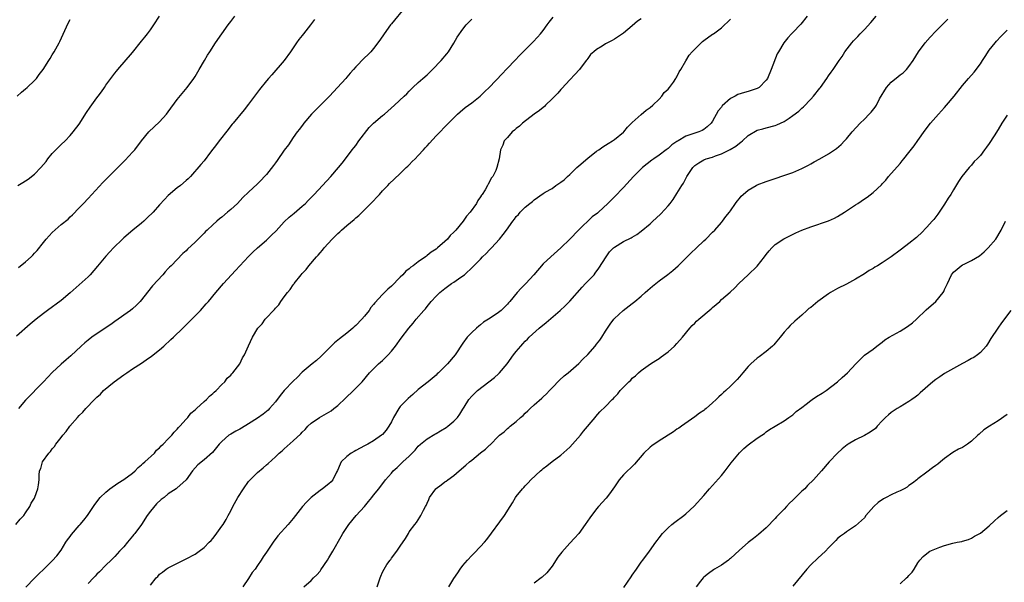
# Model space of a CAD drawing. Units: inches. Extents: x 2574000 to 2577000, y 1554000 to 1557000.
# Drawn here: x 2575754 to 2575974, y 1555000 to 1555126 of the extents above; entities that cross this region are included whole.
import ezdxf

# ---------------------------------------------------------------- set-up
doc = ezdxf.new("R2010")
doc.units = ezdxf.units.IN
doc.header["$MEASUREMENT"] = 0
doc.layers.add('LD25741554_10ft', color=62, linetype='Continuous')

msp = doc.modelspace()

# ---------------------------------------------------------------- linework, layer by layer
at = {"layer": 'LD25741554_10ft'}
for points, elevation in [([(2575840.09, 1555129), (2575837, 1555125.26), (2575836.79, 1555125), (2575835.36, 1555123), (2575834.44, 1555121.56), (2575833, 1555119.7), (2575832.37, 1555119), (2575831.7, 1555118.3), (2575831, 1555117.66), (2575829, 1555115.63), (2575828.5, 1555115), (2575827.78, 1555114.22), (2575827, 1555113.3), (2575826.76, 1555113), (2575824.95, 1555111), (2575824, 1555110), (2575823.1, 1555109), (2575821, 1555106.96), (2575819.06, 1555105), (2575817.39, 1555103), (2575817.24, 1555102.76), (2575816.39, 1555101.61), (2575815.91, 1555101), (2575815, 1555099.73), (2575813.91, 1555098.09), (2575813, 1555096.89), (2575811.39, 1555094.61), (2575811, 1555094.09), (2575810.55, 1555093.45), (2575809, 1555091.47), (2575808.59, 1555091), (2575807.82, 1555090.18), (2575807, 1555089.35), (2575805, 1555087.5), (2575803.72, 1555086.28), (2575802.47, 1555085), (2575801, 1555083.65), (2575800.29, 1555083), (2575799, 1555081.9), (2575798.5, 1555081.5), (2575797.9, 1555081), (2575797, 1555080.19), (2575795.71, 1555079), (2575795.35, 1555078.65), (2575795, 1555078.28), (2575794.35, 1555077.65), (2575793, 1555076.28), (2575791.31, 1555074.69), (2575791, 1555074.36), (2575790.28, 1555073.72), (2575787.61, 1555071), (2575787.3, 1555070.7), (2575787, 1555070.36), (2575786.33, 1555069.67), (2575785.74, 1555069), (2575783.48, 1555066.52), (2575780.66, 1555063), (2575779.85, 1555062.15), (2575779, 1555061.36), (2575778.55, 1555061), (2575775, 1555058.52), (2575774.14, 1555057.86), (2575772.88, 1555057), (2575769.89, 1555055), (2575769, 1555054.33), (2575768.27, 1555053.73), (2575767.44, 1555053), (2575765.17, 1555050.83), (2575764.12, 1555049.88), (2575763, 1555048.91), (2575761, 1555047.05), (2575759, 1555045.01), (2575755, 1555040.85), (2575753.44, 1555039)], 7200), ([(2575752.85, 1555013), (2575753.82, 1555014.18), (2575754.64, 1555015), (2575755, 1555015.58), (2575755.99, 1555017), (2575756.25, 1555017.75), (2575757, 1555018.91), (2575757.1, 1555019.1), (2575757.77, 1555021), (2575757.91, 1555021.91), (2575758.03, 1555023), (2575758.04, 1555024.04), (2575758.15, 1555025), (2575758.45, 1555025.55), (2575758.79, 1555027), (2575760.21, 1555029), (2575760.62, 1555029.38), (2575761, 1555029.93), (2575761.52, 1555030.48), (2575761.8, 1555031), (2575763, 1555032.52), (2575763.34, 1555033), (2575764.14, 1555033.86), (2575764.92, 1555035), (2575766.64, 1555037), (2575767, 1555037.39), (2575767.83, 1555038.17), (2575768.5, 1555039), (2575770.42, 1555041), (2575770.72, 1555041.28), (2575771, 1555041.57), (2575771.77, 1555042.23), (2575772.5, 1555043), (2575774.9, 1555045), (2575777, 1555046.54), (2575777.67, 1555047), (2575779, 1555047.86), (2575781, 1555049.18), (2575782.06, 1555049.94), (2575783.24, 1555050.76), (2575785, 1555052.13), (2575786, 1555053), (2575787.54, 1555054.46), (2575788.14, 1555055), (2575790.22, 1555057), (2575791.61, 1555058.39), (2575792.26, 1555059), (2575794.22, 1555061), (2575795.52, 1555062.48), (2575795.99, 1555063), (2575797.66, 1555065), (2575799.37, 1555067), (2575802.05, 1555069.95), (2575804.95, 1555073.05), (2575805.97, 1555074.03), (2575807.01, 1555075), (2575809, 1555076.77), (2575810.16, 1555077.84), (2575811.16, 1555078.84), (2575813, 1555080.83), (2575814.1, 1555081.9), (2575815.17, 1555082.83), (2575817, 1555084.33), (2575817.76, 1555085), (2575818.38, 1555085.62), (2575819.7, 1555087), (2575821.53, 1555089), (2575823.43, 1555091), (2575825.18, 1555093), (2575825.96, 1555094.04), (2575826.74, 1555095), (2575828.23, 1555097), (2575828.57, 1555097.43), (2575829, 1555097.95), (2575829.71, 1555099), (2575831.99, 1555102.01), (2575833.01, 1555102.99), (2575835, 1555104.68), (2575835.43, 1555105), (2575837.72, 1555107), (2575839.83, 1555109), (2575840.43, 1555109.57), (2575841, 1555110.18), (2575841.84, 1555111), (2575843, 1555112.09), (2575844.02, 1555113), (2575845, 1555113.84), (2575845.6, 1555114.4), (2575846.22, 1555115), (2575848.16, 1555117), (2575849.44, 1555118.56), (2575849.77, 1555119), (2575851, 1555120.9), (2575851.77, 1555122.23), (2575853, 1555124.07), (2575853.75, 1555125), (2575855, 1555126.31)], 7210), ([(2575819.76, 1555126.24), (2575818.9, 1555125), (2575817.29, 1555123), (2575817, 1555122.66), (2575816.28, 1555121.72), (2575815.76, 1555121), (2575815, 1555119.9), (2575814.4, 1555119), (2575812.96, 1555117.04), (2575810.17, 1555113.83), (2575809.48, 1555113), (2575809, 1555112.45), (2575807.45, 1555110.55), (2575806.28, 1555109), (2575805, 1555107.24), (2575804.03, 1555105.97), (2575801.5, 1555103), (2575801.28, 1555102.72), (2575801, 1555102.39), (2575800.41, 1555101.59), (2575798.36, 1555099), (2575797.8, 1555098.2), (2575796.44, 1555096.45), (2575795, 1555094.54), (2575794.31, 1555093.69), (2575791.96, 1555091), (2575791.48, 1555090.52), (2575791, 1555090.11), (2575789.7, 1555089), (2575789, 1555088.47), (2575787, 1555086.77), (2575786.14, 1555085.86), (2575785, 1555084.63), (2575783.57, 1555083), (2575782.28, 1555081.72), (2575781.52, 1555081), (2575781, 1555080.56), (2575779.01, 1555078.99), (2575777, 1555077.27), (2575776.7, 1555077), (2575774.72, 1555075), (2575773.91, 1555074.09), (2575773, 1555073.16), (2575771.12, 1555070.88), (2575769.48, 1555069), (2575769, 1555068.53), (2575765, 1555064.91), (2575763, 1555063.21), (2575759.93, 1555061), (2575759, 1555060.3), (2575757.35, 1555059), (2575756.07, 1555057.93), (2575753, 1555055.2)], 7190), ([(2575753.12, 1555109), (2575754.08, 1555109.92), (2575755, 1555110.69), (2575755.34, 1555111), (2575757, 1555112.57), (2575757.43, 1555113), (2575758.09, 1555113.91), (2575758.94, 1555115), (2575760.25, 1555117), (2575760.52, 1555117.48), (2575761, 1555118.27), (2575761.42, 1555119), (2575762.5, 1555121), (2575762.69, 1555121.31), (2575764.57, 1555125.43), (2575765, 1555126.24)], 7160), ([(2575753.26, 1555089), (2575754.36, 1555089.64), (2575755.58, 1555090.42), (2575757, 1555091.57), (2575758.39, 1555093), (2575759.59, 1555094.41), (2575760.03, 1555095), (2575761, 1555096.14), (2575762.4, 1555097.6), (2575763, 1555098.2), (2575763.86, 1555099), (2575765, 1555100.22), (2575765.66, 1555101), (2575767, 1555102.78), (2575768.64, 1555105.36), (2575769.46, 1555106.54), (2575771, 1555108.65), (2575771.28, 1555109), (2575772.01, 1555109.99), (2575772.69, 1555111), (2575773, 1555111.48), (2575774.1, 1555113), (2575775, 1555114.21), (2575775.37, 1555114.63), (2575775.65, 1555115), (2575779, 1555118.86), (2575781, 1555121.33), (2575781.71, 1555122.29), (2575782.3, 1555123), (2575783, 1555123.93), (2575783.74, 1555125), (2575785, 1555126.99)], 7170), ([(2575753.4, 1555070.6), (2575755, 1555071.87), (2575756.26, 1555073), (2575756.62, 1555073.38), (2575757, 1555073.81), (2575757.59, 1555074.41), (2575759, 1555076.21), (2575759.65, 1555077), (2575760.3, 1555077.7), (2575761, 1555078.43), (2575763, 1555080.22), (2575764.52, 1555081.48), (2575765, 1555082), (2575765.55, 1555082.45), (2575767, 1555083.97), (2575767.96, 1555085), (2575769, 1555086.07), (2575769.85, 1555087), (2575772.35, 1555089.65), (2575773.67, 1555091), (2575777.32, 1555094.68), (2575779, 1555096.46), (2575779.47, 1555097), (2575781.02, 1555099), (2575782.66, 1555101), (2575783.82, 1555102.18), (2575785, 1555103.31), (2575786.57, 1555105), (2575787, 1555105.54), (2575789, 1555108.27), (2575791.24, 1555111), (2575792.69, 1555113), (2575793, 1555113.47), (2575793.94, 1555115), (2575795.13, 1555117), (2575795.79, 1555118.21), (2575796.33, 1555119), (2575797.59, 1555121), (2575798.98, 1555123), (2575800.43, 1555125), (2575801, 1555125.74), (2575801.93, 1555127)], 7180), ([(2575755.1, 1554998.9), (2575757, 1555000.93), (2575758.02, 1555001.98), (2575759, 1555002.91), (2575761, 1555004.85), (2575762.03, 1555005.97), (2575763, 1555007.21), (2575764.05, 1555009), (2575764.44, 1555009.56), (2575765, 1555010.29), (2575765.29, 1555010.71), (2575767, 1555012.74), (2575767.26, 1555013), (2575768.05, 1555013.95), (2575768.87, 1555015), (2575770.56, 1555017.44), (2575771.76, 1555019), (2575773, 1555020.21), (2575773.88, 1555021), (2575775.72, 1555022.28), (2575777, 1555023.08), (2575779, 1555024.52), (2575779.54, 1555025), (2575780.25, 1555025.75), (2575781, 1555026.37), (2575781.32, 1555026.68), (2575781.72, 1555027), (2575783.88, 1555029), (2575784.37, 1555029.63), (2575785, 1555030.16), (2575785.38, 1555030.62), (2575785.85, 1555031), (2575787, 1555032.2), (2575787.82, 1555033), (2575788.28, 1555033.72), (2575789, 1555034.34), (2575789.28, 1555034.72), (2575789.59, 1555035), (2575791, 1555036.6), (2575791.38, 1555037), (2575792.05, 1555037.95), (2575793, 1555038.7), (2575793.13, 1555038.87), (2575793.32, 1555039), (2575795, 1555040.58), (2575795.58, 1555041), (2575796.22, 1555041.78), (2575797, 1555042.38), (2575797.31, 1555042.69), (2575797.74, 1555043), (2575799, 1555044.37), (2575799.64, 1555045), (2575800.22, 1555045.78), (2575801, 1555046.5), (2575801.22, 1555046.78), (2575801.46, 1555047), (2575803, 1555049.02), (2575803.66, 1555050.34), (2575804.09, 1555051), (2575805, 1555053.08), (2575805.9, 1555055), (2575807.05, 1555057), (2575808.04, 1555057.96), (2575808.7, 1555059), (2575809, 1555059.29), (2575810.54, 1555061), (2575810.79, 1555061.21), (2575811, 1555061.48), (2575811.75, 1555062.25), (2575812.23, 1555063), (2575813, 1555064.01), (2575813.71, 1555065), (2575814.3, 1555065.7), (2575815, 1555066.72), (2575815.13, 1555066.87), (2575815.2, 1555067), (2575816.78, 1555069), (2575817, 1555069.25), (2575817.86, 1555070.14), (2575818.51, 1555071), (2575820.23, 1555073), (2575820.61, 1555073.39), (2575821, 1555073.89), (2575821.53, 1555074.47), (2575821.9, 1555075), (2575823.72, 1555077), (2575825, 1555078.23), (2575825.41, 1555078.59), (2575825.82, 1555079), (2575827, 1555080.03), (2575828.63, 1555081.37), (2575829, 1555081.72), (2575829.72, 1555082.28), (2575831, 1555083.51), (2575833, 1555085.59), (2575833.67, 1555086.33), (2575834.31, 1555087), (2575835, 1555087.77), (2575836.18, 1555089), (2575836.57, 1555089.43), (2575837.59, 1555090.41), (2575839, 1555091.72), (2575840.32, 1555093), (2575840.65, 1555093.35), (2575841, 1555093.67), (2575841.64, 1555094.36), (2575842.31, 1555095), (2575843, 1555095.71), (2575844.19, 1555097), (2575844.56, 1555097.44), (2575845, 1555097.9), (2575845.51, 1555098.49), (2575847, 1555100.1), (2575849.81, 1555103), (2575851, 1555104.19), (2575851.85, 1555105), (2575852.45, 1555105.55), (2575853.52, 1555106.48), (2575855, 1555107.57), (2575856.86, 1555109), (2575857, 1555109.11), (2575857.95, 1555110.05), (2575858.9, 1555111), (2575861.87, 1555114.13), (2575862.76, 1555115), (2575863, 1555115.28), (2575864.65, 1555117), (2575865.76, 1555118.24), (2575868.8, 1555121.2), (2575869.77, 1555122.23), (2575870.4, 1555123), (2575871, 1555123.77), (2575871.89, 1555125), (2575872.38, 1555125.62), (2575873.25, 1555126.75)], 7220), ([(2575893, 1555126.38), (2575892.18, 1555125.82), (2575891, 1555124.81), (2575889, 1555123.17), (2575887.71, 1555122.29), (2575887, 1555121.83), (2575886.45, 1555121.55), (2575885, 1555120.75), (2575884.26, 1555120.26), (2575883, 1555119.51), (2575882.37, 1555119), (2575881.65, 1555118.35), (2575881, 1555117.45), (2575880.79, 1555117.21), (2575880.66, 1555117), (2575879.14, 1555115), (2575878.14, 1555113.86), (2575877, 1555112.66), (2575875.23, 1555110.77), (2575875, 1555110.55), (2575874.28, 1555109.72), (2575873, 1555108.4), (2575871.53, 1555107), (2575871.28, 1555106.72), (2575871, 1555106.51), (2575870.2, 1555105.8), (2575868.99, 1555105), (2575866.4, 1555103), (2575865.71, 1555102.29), (2575865, 1555101.76), (2575864.61, 1555101.39), (2575864.06, 1555101), (2575863, 1555099.75), (2575862.31, 1555099), (2575861.99, 1555098.01), (2575861.47, 1555097), (2575861.15, 1555095), (2575860.64, 1555093), (2575860.38, 1555092.38), (2575859.7, 1555091), (2575859.38, 1555090.62), (2575859, 1555089.84), (2575858.67, 1555089.33), (2575858.56, 1555089), (2575858.01, 1555088.01), (2575857.37, 1555087), (2575857.2, 1555086.8), (2575857, 1555086.44), (2575856.38, 1555085.62), (2575856.08, 1555085), (2575854.64, 1555083), (2575853.84, 1555082.16), (2575853.09, 1555081), (2575851.45, 1555079), (2575851.22, 1555078.78), (2575851, 1555078.51), (2575850.19, 1555077.81), (2575849.58, 1555077), (2575849, 1555076.44), (2575847.32, 1555075), (2575847, 1555074.76), (2575845.93, 1555074.07), (2575845, 1555073.28), (2575844.83, 1555073.17), (2575844.67, 1555073), (2575843, 1555071.89), (2575841.86, 1555071), (2575841.34, 1555070.66), (2575841, 1555070.34), (2575840.2, 1555069.8), (2575839.55, 1555069), (2575839, 1555068.42), (2575837, 1555066.4), (2575836.22, 1555065.78), (2575835.47, 1555065), (2575835, 1555064.56), (2575833.29, 1555062.71), (2575833, 1555062.34), (2575832.39, 1555061.61), (2575832.02, 1555061), (2575831, 1555059.73), (2575830.38, 1555059), (2575829, 1555057.58), (2575828.67, 1555057.33), (2575828.33, 1555057), (2575827, 1555055.88), (2575825.37, 1555054.63), (2575825, 1555054.3), (2575824.27, 1555053.73), (2575823.52, 1555053), (2575821.55, 1555051), (2575821.29, 1555050.71), (2575820.23, 1555049.77), (2575819.23, 1555049), (2575817, 1555047.11), (2575815.95, 1555046.05), (2575815, 1555045.14), (2575813, 1555043), (2575812.1, 1555041.9), (2575811, 1555040.5), (2575809.69, 1555039), (2575809.36, 1555038.64), (2575808.27, 1555037.73), (2575807, 1555036.81), (2575805, 1555035.53), (2575803.41, 1555034.59), (2575803, 1555034.34), (2575802.11, 1555033.89), (2575801, 1555033.25), (2575800.84, 1555033.16), (2575800.57, 1555033), (2575799, 1555031.62), (2575798.41, 1555031), (2575796.91, 1555029.09), (2575795, 1555027.5), (2575793.62, 1555026.38), (2575792.45, 1555025), (2575791, 1555022.98), (2575788.88, 1555021.12), (2575788.74, 1555021), (2575787, 1555019.85), (2575786.04, 1555019), (2575785.42, 1555018.58), (2575784.36, 1555017.64), (2575783, 1555015.99), (2575782.25, 1555015), (2575781, 1555013.01), (2575779.5, 1555011), (2575779.27, 1555010.73), (2575779, 1555010.34), (2575777.85, 1555009), (2575777, 1555007.96), (2575776.08, 1555007), (2575775, 1555005.77), (2575774.17, 1555005), (2575773, 1555003.83), (2575771.61, 1555002.39), (2575771, 1555001.84), (2575770.64, 1555001.36), (2575770.23, 1555001), (2575769, 1554999.73)], 7230), ([(2575783, 1554999.34), (2575784.25, 1555001), (2575784.65, 1555001.35), (2575785, 1555001.83), (2575785.7, 1555002.3), (2575786.54, 1555003), (2575787, 1555003.3), (2575790.4, 1555005), (2575791, 1555005.26), (2575793, 1555006.36), (2575793.91, 1555007), (2575795, 1555007.82), (2575796.18, 1555009), (2575796.59, 1555009.41), (2575797, 1555009.85), (2575797.51, 1555010.49), (2575799, 1555012.58), (2575799.27, 1555013), (2575799.93, 1555014.07), (2575800.45, 1555015), (2575801, 1555016.03), (2575801.49, 1555017), (2575802.57, 1555019), (2575803.83, 1555021), (2575805, 1555022.59), (2575805.35, 1555023), (2575807, 1555024.66), (2575808.28, 1555025.72), (2575809, 1555026.35), (2575809.36, 1555026.64), (2575811, 1555028.16), (2575811.87, 1555029), (2575812.49, 1555029.51), (2575813, 1555029.98), (2575815, 1555031.73), (2575816.71, 1555033.29), (2575817, 1555033.69), (2575817.7, 1555034.3), (2575818.29, 1555035), (2575819, 1555035.7), (2575820.89, 1555037), (2575823, 1555038.18), (2575823.5, 1555038.5), (2575824.11, 1555039), (2575825, 1555039.68), (2575826.72, 1555041.28), (2575828.52, 1555043), (2575830.45, 1555045), (2575832.12, 1555047), (2575833, 1555047.92), (2575834.12, 1555049), (2575835, 1555049.78), (2575836.25, 1555051), (2575837, 1555051.87), (2575837.92, 1555053), (2575839.2, 1555054.8), (2575840.87, 1555057), (2575841.85, 1555058.15), (2575842.52, 1555059), (2575844.24, 1555061), (2575844.62, 1555061.38), (2575845, 1555061.89), (2575845.95, 1555063), (2575847, 1555064.15), (2575847.83, 1555065), (2575849, 1555065.9), (2575850.5, 1555067), (2575851, 1555067.3), (2575852.07, 1555068.07), (2575853, 1555068.71), (2575853.35, 1555069), (2575855.26, 1555070.74), (2575855.49, 1555071), (2575857, 1555072.5), (2575857.45, 1555073), (2575858.25, 1555073.76), (2575859, 1555074.55), (2575859.23, 1555074.77), (2575859.42, 1555075), (2575861.24, 1555077), (2575862.04, 1555078.04), (2575862.8, 1555079), (2575864.24, 1555081), (2575864.57, 1555081.43), (2575865, 1555082.03), (2575865.49, 1555082.51), (2575865.86, 1555083), (2575867, 1555084.13), (2575868.05, 1555085), (2575868.61, 1555085.39), (2575869, 1555085.78), (2575871, 1555087.18), (2575871.47, 1555087.47), (2575873, 1555088.36), (2575873.87, 1555089), (2575874.56, 1555089.44), (2575875, 1555089.74), (2575875.7, 1555090.3), (2575876.46, 1555091), (2575877, 1555091.47), (2575878.54, 1555093), (2575879, 1555093.42), (2575881, 1555095.15), (2575883, 1555096.67), (2575883.49, 1555097), (2575884.36, 1555097.64), (2575885.59, 1555098.41), (2575886.59, 1555099), (2575887, 1555099.29), (2575889, 1555100.93), (2575889.07, 1555101), (2575889.94, 1555102.06), (2575891, 1555103.13), (2575893, 1555104.95), (2575894.11, 1555105.89), (2575895, 1555106.49), (2575895.57, 1555107), (2575897, 1555108.36), (2575897.6, 1555109), (2575898.17, 1555109.83), (2575899, 1555110.61), (2575899.32, 1555111), (2575900.2, 1555112.2), (2575900.75, 1555113), (2575900.83, 1555113.17), (2575901, 1555113.4), (2575901.53, 1555114.47), (2575901.87, 1555115), (2575903, 1555116.99), (2575903.76, 1555118.24), (2575904.43, 1555119), (2575905, 1555119.59), (2575906.42, 1555121), (2575906.72, 1555121.28), (2575907, 1555121.5), (2575909, 1555122.9), (2575909.17, 1555123), (2575911, 1555124.33), (2575911.68, 1555125), (2575912.36, 1555125.64), (2575913, 1555126.29)], 7240), ([(2575930.16, 1555127), (2575928.79, 1555125.21), (2575927, 1555123.29), (2575926.69, 1555123), (2575925.86, 1555122.14), (2575924.93, 1555121), (2575923.76, 1555119), (2575923.5, 1555118.5), (2575922.13, 1555115), (2575921.26, 1555113), (2575921, 1555112.62), (2575919.44, 1555111), (2575919.16, 1555110.84), (2575919, 1555110.76), (2575917, 1555110.08), (2575916.13, 1555109.87), (2575914.63, 1555109.37), (2575914.03, 1555109), (2575913, 1555108.48), (2575911.17, 1555106.83), (2575911, 1555106.57), (2575910.27, 1555105.73), (2575909, 1555103.45), (2575908.67, 1555103), (2575907.81, 1555102.19), (2575907, 1555101.53), (2575906.66, 1555101.34), (2575905.93, 1555101), (2575905, 1555100.75), (2575904.57, 1555100.57), (2575903, 1555100.07), (2575901.27, 1555099), (2575901.09, 1555098.91), (2575901, 1555098.83), (2575899.88, 1555098.12), (2575899, 1555097.3), (2575898.55, 1555097), (2575897, 1555095.82), (2575895.81, 1555095), (2575895.34, 1555094.66), (2575893.31, 1555093), (2575893, 1555092.72), (2575891.24, 1555091), (2575889, 1555088.55), (2575887, 1555086.44), (2575885.54, 1555085), (2575883.42, 1555083), (2575883.17, 1555082.83), (2575882.03, 1555081.97), (2575878.95, 1555079), (2575877, 1555076.99), (2575875, 1555075.02), (2575872.71, 1555073), (2575871, 1555071.41), (2575868.9, 1555069), (2575867.1, 1555067), (2575866.05, 1555065.95), (2575865.21, 1555065), (2575863.54, 1555063), (2575863.28, 1555062.72), (2575863, 1555062.39), (2575861.59, 1555061), (2575861, 1555060.54), (2575859.55, 1555059.55), (2575858.73, 1555059), (2575857.67, 1555058.33), (2575857, 1555057.77), (2575856.56, 1555057.44), (2575856.04, 1555057), (2575855, 1555056.04), (2575854.01, 1555055), (2575853, 1555053.61), (2575851.29, 1555051), (2575849.61, 1555049), (2575847.56, 1555047), (2575847.26, 1555046.74), (2575847, 1555046.5), (2575845.25, 1555045), (2575843, 1555043.22), (2575841.83, 1555042.17), (2575840.73, 1555041.27), (2575839, 1555039.44), (2575838.64, 1555039), (2575837.49, 1555037), (2575837, 1555035.99), (2575836.42, 1555035), (2575835.83, 1555034.17), (2575835, 1555033.17), (2575834.81, 1555033), (2575833, 1555031.75), (2575831.71, 1555031), (2575831, 1555030.65), (2575829, 1555029.6), (2575828.62, 1555029.38), (2575828, 1555029), (2575827, 1555028.23), (2575825.76, 1555027), (2575825.48, 1555026.52), (2575824.91, 1555025.09), (2575824.72, 1555024.72), (2575823.9, 1555023), (2575823.48, 1555022.52), (2575823, 1555022.11), (2575821.58, 1555021), (2575821, 1555020.61), (2575819, 1555019.03), (2575817.98, 1555018.02), (2575817.11, 1555017), (2575815, 1555014.35), (2575813.84, 1555013), (2575811.57, 1555010.43), (2575810.51, 1555009), (2575809, 1555006.76), (2575808.26, 1555005.74), (2575807.81, 1555005), (2575807, 1555003.8), (2575806.43, 1555003), (2575805.79, 1555002.21), (2575805, 1555000.87), (2575803.71, 1554999)], 7250), ([(2575817.37, 1554999), (2575819, 1555000.41), (2575819.55, 1555001), (2575820.27, 1555001.73), (2575821, 1555002.54), (2575821.2, 1555002.8), (2575822.69, 1555005), (2575823, 1555005.5), (2575823.87, 1555007), (2575825.73, 1555010.27), (2575826.15, 1555011), (2575827.47, 1555013), (2575829.1, 1555015), (2575830.96, 1555017.04), (2575831.89, 1555018.11), (2575832.59, 1555019), (2575833, 1555019.58), (2575834.15, 1555021), (2575835.7, 1555023), (2575837, 1555024.48), (2575837.42, 1555025), (2575838.27, 1555025.73), (2575839.58, 1555027), (2575841, 1555028.34), (2575842.32, 1555029.68), (2575843, 1555030.52), (2575843.52, 1555031), (2575845, 1555032.16), (2575846.74, 1555033.26), (2575847, 1555033.39), (2575848, 1555034), (2575849.27, 1555034.73), (2575849.65, 1555035), (2575851, 1555036.15), (2575851.82, 1555037), (2575852.31, 1555037.69), (2575853, 1555038.84), (2575853.32, 1555039.32), (2575854.38, 1555041), (2575855, 1555041.73), (2575856.29, 1555043), (2575858.82, 1555045), (2575860.08, 1555045.92), (2575861, 1555046.74), (2575861.25, 1555047), (2575862.91, 1555049), (2575864.37, 1555051), (2575865, 1555051.8), (2575866, 1555053), (2575866.49, 1555053.51), (2575867, 1555054.07), (2575867.47, 1555054.53), (2575867.89, 1555055), (2575870.12, 1555057), (2575871.71, 1555058.29), (2575874.85, 1555061), (2575875.97, 1555062.03), (2575877, 1555063.07), (2575879.79, 1555066.21), (2575880.53, 1555067), (2575881, 1555067.53), (2575882.41, 1555069), (2575882.68, 1555069.32), (2575883.52, 1555070.48), (2575885.12, 1555073), (2575885.91, 1555074.09), (2575886.8, 1555075), (2575887, 1555075.17), (2575889, 1555076.41), (2575890.76, 1555077.24), (2575891, 1555077.4), (2575892.02, 1555077.98), (2575893, 1555078.73), (2575895, 1555080.43), (2575895.58, 1555081), (2575896.33, 1555081.67), (2575897.37, 1555082.63), (2575899, 1555084.44), (2575899.48, 1555085), (2575900.14, 1555085.86), (2575901, 1555087.17), (2575902.12, 1555089), (2575902.48, 1555089.52), (2575903, 1555090.57), (2575903.16, 1555090.84), (2575903.24, 1555091), (2575904.56, 1555093), (2575905, 1555093.48), (2575905.89, 1555094.11), (2575907, 1555094.78), (2575907.55, 1555095), (2575909, 1555095.38), (2575909.63, 1555095.63), (2575911, 1555096.08), (2575912.92, 1555097.08), (2575914.2, 1555097.8), (2575915, 1555098.49), (2575915.32, 1555098.68), (2575915.71, 1555099), (2575917, 1555100.21), (2575919, 1555101.38), (2575920.26, 1555101.74), (2575921, 1555101.92), (2575923, 1555102.45), (2575923.39, 1555102.61), (2575925, 1555103.35), (2575926.12, 1555104.12), (2575927, 1555104.7), (2575928.31, 1555105.69), (2575929, 1555106.35), (2575929.36, 1555106.64), (2575931, 1555108.33), (2575931.63, 1555109), (2575933, 1555110.8), (2575933.17, 1555111), (2575934.62, 1555113), (2575935, 1555113.61), (2575935.58, 1555114.42), (2575936.04, 1555115), (2575937.37, 1555117), (2575938.05, 1555117.95), (2575938.66, 1555119), (2575940.18, 1555121), (2575940.59, 1555121.41), (2575941.56, 1555122.44), (2575942.06, 1555123), (2575943, 1555124), (2575944.42, 1555125.58), (2575945.62, 1555127)], 7260), ([(2575833.82, 1554999), (2575834.47, 1555001), (2575834.64, 1555001.36), (2575835, 1555002.29), (2575835.35, 1555003), (2575836, 1555004), (2575836.7, 1555005), (2575836.84, 1555005.16), (2575837, 1555005.4), (2575838.25, 1555007), (2575839, 1555008.1), (2575840.15, 1555009.85), (2575840.81, 1555011), (2575841, 1555011.3), (2575842.25, 1555013), (2575842.59, 1555013.41), (2575843, 1555014.05), (2575843.4, 1555014.6), (2575843.63, 1555015), (2575844.19, 1555016.19), (2575844.64, 1555017), (2575844.79, 1555017.21), (2575845, 1555017.76), (2575845.42, 1555018.58), (2575845.57, 1555019), (2575846.94, 1555021), (2575847, 1555021.06), (2575848.13, 1555021.87), (2575849, 1555022.57), (2575849.27, 1555022.73), (2575849.62, 1555023), (2575851, 1555023.99), (2575852.17, 1555025), (2575853.7, 1555026.3), (2575854.47, 1555027), (2575855, 1555027.41), (2575857, 1555029.02), (2575858.12, 1555029.88), (2575859, 1555030.79), (2575859.12, 1555030.88), (2575861, 1555032.79), (2575861.24, 1555033), (2575862.24, 1555033.76), (2575863, 1555034.49), (2575863.29, 1555034.71), (2575863.59, 1555035), (2575865, 1555036.08), (2575865.97, 1555037), (2575866.54, 1555037.46), (2575867, 1555037.94), (2575867.56, 1555038.44), (2575868.09, 1555039), (2575869, 1555039.85), (2575870.69, 1555041.31), (2575871, 1555041.61), (2575871.73, 1555042.27), (2575872.45, 1555043), (2575873, 1555043.6), (2575874.66, 1555045.34), (2575875.7, 1555046.3), (2575876.6, 1555047), (2575879, 1555049.1), (2575879.92, 1555050.08), (2575881, 1555051.14), (2575882.65, 1555053), (2575883, 1555053.42), (2575883.68, 1555054.32), (2575884.17, 1555055), (2575885, 1555056.31), (2575886.06, 1555057.94), (2575886.85, 1555059), (2575887, 1555059.18), (2575888.95, 1555061), (2575891, 1555062.53), (2575891.59, 1555063), (2575893, 1555064.18), (2575893.91, 1555065), (2575894.46, 1555065.54), (2575895, 1555065.97), (2575895.54, 1555066.46), (2575897, 1555067.6), (2575898.95, 1555069.05), (2575900.08, 1555069.92), (2575901.27, 1555071), (2575903.32, 1555073), (2575904.14, 1555073.86), (2575905.38, 1555075), (2575907, 1555076.57), (2575907.47, 1555077), (2575909, 1555078.52), (2575909.46, 1555079), (2575911, 1555080.71), (2575911.24, 1555081), (2575911.98, 1555082.02), (2575912.75, 1555083), (2575913, 1555083.35), (2575914.11, 1555085), (2575914.49, 1555085.51), (2575915, 1555086.07), (2575915.42, 1555086.58), (2575915.87, 1555087), (2575917, 1555087.92), (2575918.76, 1555089), (2575919, 1555089.13), (2575921, 1555089.92), (2575927, 1555091.94), (2575929, 1555092.78), (2575930.46, 1555093.54), (2575931, 1555093.87), (2575931.73, 1555094.27), (2575933, 1555095), (2575935, 1555096.08), (2575936.74, 1555097.26), (2575937.8, 1555098.2), (2575938.58, 1555099), (2575939, 1555099.47), (2575940.29, 1555101), (2575942.07, 1555103), (2575943, 1555103.91), (2575944.05, 1555105), (2575944.53, 1555105.47), (2575945.44, 1555106.56), (2575945.69, 1555107), (2575946.41, 1555108.41), (2575947.96, 1555111), (2575949, 1555112.2), (2575950.56, 1555113.44), (2575951, 1555113.83), (2575951.7, 1555114.3), (2575952.44, 1555115), (2575953, 1555115.72), (2575953.91, 1555117), (2575955.15, 1555119), (2575956.66, 1555121), (2575957.74, 1555122.26), (2575959, 1555123.59), (2575961, 1555125.54), (2575961.71, 1555126.29)], 7270), ([(2575849.89, 1554999), (2575851, 1555000.86), (2575851.86, 1555002.14), (2575852.4, 1555003), (2575853, 1555003.76), (2575854.05, 1555005), (2575855, 1555006.02), (2575855.51, 1555006.49), (2575857, 1555008.03), (2575857.84, 1555009), (2575858.36, 1555009.64), (2575862.35, 1555015), (2575863.59, 1555017), (2575864.14, 1555017.86), (2575864.82, 1555019), (2575865, 1555019.26), (2575866.37, 1555021), (2575866.69, 1555021.31), (2575867, 1555021.66), (2575867.69, 1555022.31), (2575868.27, 1555023), (2575870.39, 1555025), (2575870.73, 1555025.27), (2575871, 1555025.53), (2575871.84, 1555026.16), (2575873, 1555027.11), (2575875, 1555028.56), (2575876.31, 1555029.69), (2575877, 1555030.35), (2575877.6, 1555031), (2575879.36, 1555033), (2575880.09, 1555033.91), (2575882.66, 1555037), (2575882.8, 1555037.2), (2575883.73, 1555038.27), (2575885, 1555039.46), (2575886.48, 1555041), (2575886.76, 1555041.24), (2575887, 1555041.52), (2575887.72, 1555042.28), (2575888.31, 1555043), (2575889, 1555043.76), (2575890.23, 1555045), (2575890.63, 1555045.37), (2575891, 1555045.77), (2575891.69, 1555046.31), (2575892.42, 1555047), (2575893, 1555047.5), (2575895.05, 1555049), (2575896.26, 1555049.74), (2575897, 1555050.23), (2575897.45, 1555050.55), (2575899, 1555051.71), (2575900.43, 1555053), (2575901, 1555053.58), (2575902.25, 1555055), (2575903.89, 1555057), (2575904.41, 1555057.59), (2575905, 1555058.14), (2575905.42, 1555058.58), (2575905.88, 1555059), (2575908.67, 1555061.33), (2575909, 1555061.64), (2575910.58, 1555063), (2575911, 1555063.41), (2575912.9, 1555065.1), (2575913.94, 1555066.06), (2575914.85, 1555067), (2575917, 1555068.99), (2575919, 1555070.94), (2575920.62, 1555073), (2575921, 1555073.53), (2575921.64, 1555074.36), (2575922.24, 1555075), (2575923, 1555075.75), (2575924.97, 1555077.03), (2575927.65, 1555078.35), (2575929, 1555078.98), (2575931, 1555079.74), (2575934.94, 1555081.06), (2575936.31, 1555081.69), (2575937, 1555082.06), (2575938.54, 1555083), (2575941, 1555084.65), (2575941.57, 1555085), (2575943, 1555085.98), (2575943.62, 1555086.38), (2575945, 1555087.44), (2575946.84, 1555089.16), (2575947, 1555089.35), (2575947.79, 1555090.21), (2575948.44, 1555091), (2575951, 1555093.92), (2575951.48, 1555094.52), (2575951.89, 1555095), (2575953, 1555096.38), (2575954.14, 1555097.86), (2575955, 1555099.06), (2575956.61, 1555101.39), (2575957.83, 1555103), (2575959, 1555104.29), (2575959.59, 1555105), (2575960.26, 1555105.74), (2575961, 1555106.51), (2575961.44, 1555107), (2575963.16, 1555109), (2575965, 1555111.39), (2575966.35, 1555113), (2575967.6, 1555114.4), (2575969, 1555116.32), (2575969.47, 1555117), (2575970.05, 1555117.95), (2575971, 1555119.38), (2575972.29, 1555121), (2575972.62, 1555121.38), (2575973.59, 1555122.41), (2575974.19, 1555123), (2575975, 1555123.85)], 7280), ([(2575975, 1555104.76), (2575973.81, 1555103), (2575973, 1555101.59), (2575972.1, 1555100.1), (2575971, 1555098.4), (2575970.37, 1555097.63), (2575969.96, 1555097), (2575969, 1555095.76), (2575968.32, 1555095), (2575967.65, 1555094.35), (2575967, 1555093.56), (2575966.47, 1555093), (2575964.88, 1555091), (2575964.1, 1555089.9), (2575963, 1555088.02), (2575962.37, 1555087), (2575961.82, 1555086.18), (2575961, 1555084.83), (2575959.45, 1555082.55), (2575958.59, 1555081.41), (2575958.23, 1555081), (2575957, 1555079.64), (2575955.71, 1555078.29), (2575955, 1555077.67), (2575954.67, 1555077.33), (2575953, 1555075.99), (2575951.3, 1555074.7), (2575951, 1555074.5), (2575949, 1555073.04), (2575947, 1555071.66), (2575945.96, 1555071), (2575945.35, 1555070.65), (2575945, 1555070.41), (2575944.08, 1555069.92), (2575943, 1555069.21), (2575941, 1555067.99), (2575939, 1555066.89), (2575937, 1555065.89), (2575935.45, 1555065), (2575935, 1555064.72), (2575932.57, 1555063), (2575931, 1555061.67), (2575930.59, 1555061.41), (2575930.1, 1555061), (2575929, 1555059.95), (2575927.97, 1555059), (2575927.43, 1555058.57), (2575926.38, 1555057.62), (2575925.89, 1555057), (2575925, 1555056.1), (2575924.13, 1555055), (2575923, 1555053.65), (2575922.7, 1555053.3), (2575922.41, 1555053), (2575921, 1555051.81), (2575919.42, 1555050.58), (2575919, 1555050.28), (2575917.55, 1555049), (2575917, 1555048.42), (2575915.76, 1555047), (2575915, 1555046.06), (2575914.5, 1555045.5), (2575914.01, 1555045), (2575913, 1555044), (2575911.93, 1555043), (2575911.42, 1555042.58), (2575911, 1555042.16), (2575910.39, 1555041.61), (2575909.8, 1555041), (2575909, 1555040.27), (2575907.55, 1555039), (2575907.24, 1555038.76), (2575907, 1555038.57), (2575906.08, 1555037.92), (2575905, 1555037.1), (2575902.03, 1555035), (2575901.42, 1555034.58), (2575901, 1555034.34), (2575900.21, 1555033.79), (2575897, 1555031.77), (2575895.37, 1555030.63), (2575895, 1555030.33), (2575893.6, 1555029), (2575891.47, 1555026.53), (2575889, 1555024.1), (2575888.04, 1555023), (2575887, 1555021.41), (2575885.87, 1555019.87), (2575885.15, 1555018.85), (2575883.41, 1555017), (2575883, 1555016.51), (2575881.5, 1555014.5), (2575880.46, 1555013), (2575878.99, 1555011), (2575878.06, 1555009.94), (2575877, 1555008.81), (2575875.19, 1555006.81), (2575874.33, 1555005.67), (2575873, 1555003.67), (2575871.82, 1555002.18), (2575870.8, 1555001.2), (2575870.56, 1555001), (2575869, 1554999.8)], 7290), ([(2575889.13, 1554998.87), (2575890.75, 1555001.25), (2575891, 1555001.65), (2575891.9, 1555003), (2575893, 1555004.56), (2575893.35, 1555005), (2575894.86, 1555007), (2575896.26, 1555009), (2575896.58, 1555009.42), (2575897, 1555010.02), (2575897.79, 1555011), (2575899, 1555012.24), (2575899.88, 1555013), (2575900.53, 1555013.47), (2575902.55, 1555015), (2575903, 1555015.36), (2575904.87, 1555017.12), (2575907, 1555019.48), (2575908.31, 1555021), (2575909, 1555021.71), (2575911, 1555023.98), (2575911.84, 1555025), (2575913.18, 1555026.82), (2575915, 1555029.07), (2575916.01, 1555029.99), (2575917, 1555030.86), (2575919, 1555032.36), (2575919.99, 1555033), (2575920.59, 1555033.41), (2575921, 1555033.75), (2575921.75, 1555034.25), (2575923.03, 1555035), (2575925, 1555036.23), (2575926.09, 1555037), (2575927, 1555037.58), (2575927.71, 1555038.29), (2575929, 1555039.24), (2575930, 1555040), (2575931, 1555040.8), (2575931.32, 1555041), (2575932.3, 1555041.7), (2575933.56, 1555042.44), (2575934.45, 1555043), (2575936.96, 1555045), (2575938.05, 1555045.95), (2575939.21, 1555047), (2575941.11, 1555049), (2575943.07, 1555050.93), (2575945, 1555052.33), (2575945.79, 1555053), (2575947, 1555053.85), (2575947.63, 1555054.37), (2575948.58, 1555055), (2575951, 1555056.37), (2575952.64, 1555057.36), (2575953.81, 1555058.19), (2575954.69, 1555059), (2575956.85, 1555061.15), (2575959, 1555063.02), (2575960.65, 1555065), (2575960.79, 1555065.21), (2575961, 1555065.68), (2575961.45, 1555066.55), (2575961.63, 1555067), (2575962.56, 1555069), (2575963, 1555069.54), (2575963.77, 1555070.23), (2575964.68, 1555071), (2575965, 1555071.19), (2575965.39, 1555071.39), (2575967, 1555072.16), (2575968.78, 1555073.22), (2575969.87, 1555074.13), (2575970.78, 1555075), (2575972.44, 1555077), (2575973.7, 1555079), (2575974.67, 1555081)], 7300), ([(2575975.81, 1555061), (2575973.76, 1555058.24), (2575972.89, 1555057), (2575971.32, 1555054.68), (2575970.6, 1555053.4), (2575970.34, 1555053), (2575969, 1555051.52), (2575968.36, 1555051), (2575967.54, 1555050.46), (2575967, 1555050.18), (2575966.25, 1555049.75), (2575965, 1555049.08), (2575963, 1555047.98), (2575961, 1555046.82), (2575959.9, 1555046.1), (2575959, 1555045.48), (2575958.37, 1555045), (2575955.53, 1555042.47), (2575955, 1555042.02), (2575954.43, 1555041.57), (2575953.63, 1555041), (2575953, 1555040.58), (2575951, 1555039.4), (2575950.37, 1555039), (2575949, 1555038.07), (2575948.42, 1555037.58), (2575947.77, 1555037), (2575947, 1555036.21), (2575945.91, 1555035), (2575945.47, 1555034.53), (2575944.34, 1555033.66), (2575943, 1555032.91), (2575941, 1555031.97), (2575939.34, 1555031), (2575939.14, 1555030.86), (2575938.02, 1555029.98), (2575936.96, 1555029), (2575935.13, 1555027), (2575933.41, 1555025), (2575931.62, 1555023), (2575930.29, 1555021.71), (2575929.65, 1555021), (2575929, 1555020.42), (2575927.58, 1555019), (2575927.27, 1555018.73), (2575927, 1555018.43), (2575926.23, 1555017.77), (2575925.56, 1555017), (2575925, 1555016.4), (2575923.32, 1555014.68), (2575923, 1555014.31), (2575922.34, 1555013.66), (2575921.73, 1555013), (2575921, 1555012.27), (2575919.25, 1555010.75), (2575918.14, 1555009.86), (2575917, 1555008.92), (2575915, 1555007.19), (2575913, 1555005.35), (2575912.81, 1555005.19), (2575912.52, 1555005), (2575911, 1555003.83), (2575909.42, 1555003), (2575909.17, 1555002.83), (2575908.04, 1555001.96), (2575907, 1555001.19), (2575906.84, 1555001), (2575906.26, 1555000.26), (2575905.31, 1554999)], 7310), ([(2575975, 1555037.64), (2575973, 1555036.2), (2575971.03, 1555035), (2575969.81, 1555034.19), (2575968.73, 1555033.27), (2575968.47, 1555033), (2575967, 1555031.67), (2575966.1, 1555031), (2575965, 1555030.28), (2575964.14, 1555029.86), (2575962.85, 1555029.15), (2575961, 1555027.8), (2575960.09, 1555027), (2575959.48, 1555026.52), (2575959, 1555026.2), (2575958.31, 1555025.69), (2575957, 1555024.68), (2575955, 1555023.19), (2575954.73, 1555023), (2575953.77, 1555022.23), (2575953, 1555021.69), (2575952.61, 1555021.39), (2575951.93, 1555021), (2575951, 1555020.56), (2575950.26, 1555020.26), (2575949, 1555019.67), (2575947.87, 1555019), (2575947.3, 1555018.7), (2575946.08, 1555017.92), (2575945.16, 1555017), (2575943.36, 1555015), (2575943, 1555014.51), (2575941, 1555012.67), (2575939, 1555011.34), (2575938.52, 1555011), (2575937.65, 1555010.35), (2575937, 1555009.81), (2575936.59, 1555009.41), (2575936.23, 1555009), (2575935, 1555007.76), (2575934.3, 1555007), (2575932.56, 1555005.44), (2575931, 1555003.94), (2575930.12, 1555003), (2575927, 1554999.16)], 7320), ([(2575951, 1554999.65), (2575952.44, 1555001), (2575952.74, 1555001.26), (2575953, 1555001.58), (2575953.71, 1555002.29), (2575954.2, 1555003), (2575955, 1555004.35), (2575955.46, 1555005), (2575956.19, 1555005.81), (2575957, 1555006.51), (2575957.71, 1555007), (2575959.9, 1555007.9), (2575961, 1555008.29), (2575962.82, 1555008.82), (2575963.8, 1555009), (2575964.84, 1555009.16), (2575965, 1555009.22), (2575966.36, 1555009.64), (2575967, 1555009.88), (2575967.67, 1555010.33), (2575969, 1555011.04), (2575971, 1555012.71), (2575972.16, 1555013.84), (2575973, 1555014.57), (2575973.52, 1555015), (2575975, 1555016.13)], 7330)]:
    msp.add_lwpolyline(points, dxfattribs=dict(at, elevation=elevation))

doc.saveas('drawing.dxf')
